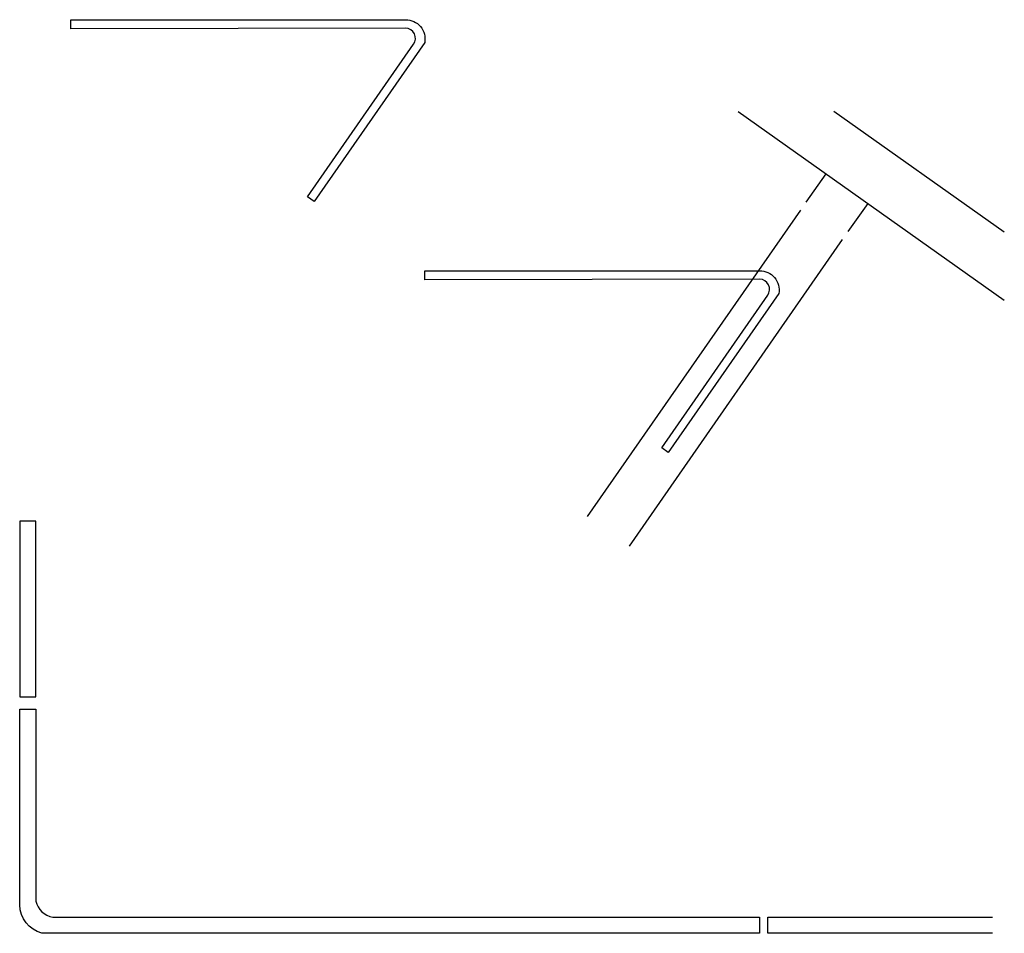
# Model space of a CAD drawing. Extents: x 69.7 to 97.6, y 38.6 to 61.2.
# Drawn here: x 96.8 to 97.6, y 38.6 to 39.3 of the extents above; entities that cross this region are included whole.
import ezdxf

# ---------------------------------------------------------------- set-up
doc = ezdxf.new("R2010")
doc.units = 0
doc.header["$MEASUREMENT"] = 0
doc.layers.add('corrimão', color=5, linetype='Continuous')
doc.layers.add('degraus', color=240, linetype='Continuous')

msp = doc.modelspace()

# ---------------------------------------------------------------- linework, layer by layer
at = {"layer": 'corrimão'}
for p, q in [((97.41043, 39.17901), (97.42527, 39.19993)), ((97.44143, 39.15703), (97.45627, 39.17794))]:
    msp.add_line(p, q, dxfattribs=at)
for points in [[(97.35995, 39.24624), (97.55735, 39.10626)], [(97.35995, 39.24624), (97.55735, 39.10626)], [(97.55735, 39.15652), (97.43083, 39.24624)], [(97.2482, 38.94563), (97.40631, 39.17308)], [(97.27919, 38.92366), (97.43733, 39.15108)], [(97.54866, 38.63626), (97.38183, 38.63626), (97.38183, 38.64826), (97.54866, 38.64826)]]:
    msp.add_lwpolyline(points, dxfattribs=at)
msp.add_lwpolyline([(96.82683, 38.81169), (96.83883, 38.81169), (96.83883, 38.94207), (96.82683, 38.94207)], close=True, dxfattribs=at)
msp.add_lwpolyline([(97.37583, 38.64826), (97.37583, 38.63626), (96.84332, 38.63626, -0.33235), (96.82683, 38.65734), (96.82683, 38.80258), (96.83883, 38.80258), (96.83883, 38.66018, 0.305675), (96.85145, 38.64826), (97.37583, 38.64826)], format="xyb", close=True, dxfattribs=at)
at = {"layer": 'degraus', "color": 18, "true_color": 0x000000}
for points in [[(96.86479, 39.31433), (97.11311, 39.31433, -0.470285), (97.12731, 39.29742), (97.04532, 39.1795), (97.04043, 39.18297), (97.11911, 39.29614, 0.594086), (97.11311, 39.30811), (96.86479, 39.30751)], [(97.12751, 39.12803), (97.37583, 39.12803, -0.470285), (97.39003, 39.11112), (97.30805, 38.9932), (97.30315, 38.99667), (97.38183, 39.10984, 0.594086), (97.37583, 39.12181), (97.12751, 39.12121)]]:
    msp.add_lwpolyline(points, format="xyb", close=True, dxfattribs=at)

doc.saveas('drawing.dxf')
